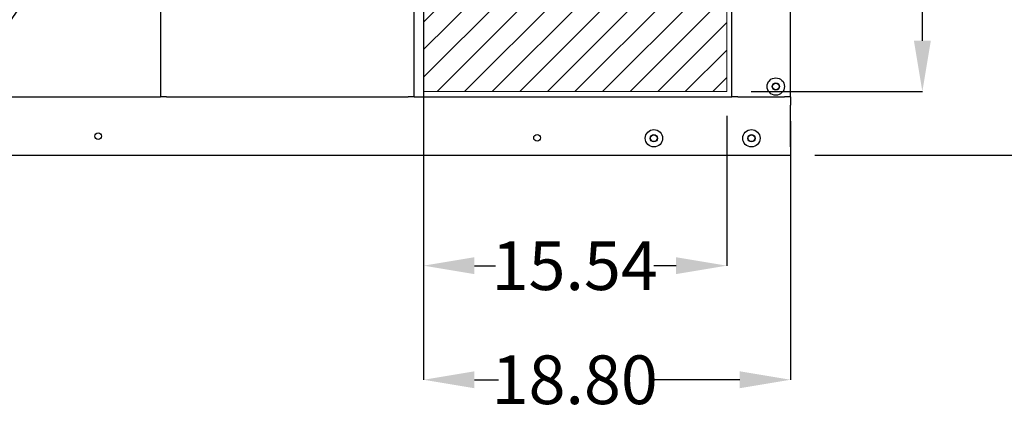
# Model space of a CAD drawing. Units: inches. Extents: x 0.2 to 16.7, y -11.3 to 10.7.
# Drawn here: x 12.9 to 15.4, y -5.4 to -4.4 of the extents above; entities that cross this region are included whole.
import ezdxf

# ---------------------------------------------------------------- set-up
doc = ezdxf.new("R2010")
doc.units = ezdxf.units.IN
doc.header["$MEASUREMENT"] = 0
doc.header["$PDSIZE"] = -1
doc.layers.add('FORMAT', color=7, linetype='Continuous')
doc.styles.add('SLDTEXTSTYLE0', font='TXT', dxfattribs={"width": 0.75})
doc.dimstyles.new('SLDDIMSTYLE0', dxfattribs={"dimtxt": 0.125, "dimasz": 0.13, "dimexe": 0, "dimexo": 0.0625, "dimgap": 0.03125, "dimtad": 0, "dimtih": 1, "dimtoh": 1, "dimlfac": 20, "dimrnd": 1e-09, "dimzin": 12, "dimdsep": 46, "dimtxsty": 'SLDTEXTSTYLE0', "dimsah": 1, "dimcen": 0.09, "dimadec": 0, "dimazin": 3, "dimtfac": 1, "dimtofl": 0, "dimtmove": 0, "dimatfit": 3, "dimfxl": 1, "dimfrac": 2, "dimtolj": 1, "dimtzin": 12, "dimarcsym": 0})
doc.dimstyles.new('SLDDIMSTYLE1', dxfattribs={"dimtxt": 0.125, "dimasz": 0.13, "dimexe": 0, "dimexo": 0.0625, "dimgap": 0.03125, "dimtad": 0, "dimtih": 1, "dimtoh": 1, "dimlfac": 20, "dimrnd": 1e-09, "dimzin": 4, "dimdsep": 46, "dimtxsty": 'SLDTEXTSTYLE0', "dimsah": 1, "dimcen": 0.09, "dimadec": 0, "dimazin": 1, "dimtfac": 1, "dimtofl": 0, "dimtmove": 0, "dimatfit": 3, "dimfxl": 1, "dimfrac": 2, "dimtolj": 1, "dimtzin": 12, "dimarcsym": 0})
doc.dimstyles.new('SLDDIMSTYLE2', dxfattribs={"dimtxt": 0.125, "dimasz": 0.13, "dimexe": 0, "dimexo": 0.0625, "dimgap": 0.03125, "dimtad": 0, "dimtih": 1, "dimtoh": 1, "dimlfac": 20, "dimrnd": 1e-09, "dimzin": 4, "dimdsep": 46, "dimtxsty": 'SLDTEXTSTYLE0', "dimsah": 1, "dimcen": 0.09, "dimadec": 0, "dimazin": 1, "dimtfac": 1, "dimtmove": 0, "dimatfit": 0, "dimfxl": 1, "dimfrac": 2, "dimtolj": 1, "dimtzin": 12, "dimarcsym": 0})
doc.dimstyles.new('SLDDIMSTYLE4', dxfattribs={"dimtxt": 0.18, "dimasz": 0.13, "dimexe": 0, "dimexo": 0.0625, "dimgap": 0, "dimtad": 0, "dimtih": 1, "dimtoh": 1, "dimdec": 0, "dimrnd": 1e-09, "dimzin": 0, "dimdsep": 46, "dimtxsty": 'Standard', "dimsah": 1, "dimcen": 0.09, "dimadec": 0, "dimazin": 0, "dimtfac": 0.13, "dimtdec": 0, "dimtofl": 0, "dimtmove": 0, "dimatfit": 3, "dimfxl": 1, "dimfrac": 2, "dimtolj": 1, "dimtzin": 0, "dimarcsym": 0})
doc.dimstyles.new('SLDDIMSTYLE5', dxfattribs={"dimtxt": 0.125, "dimasz": 0.13, "dimexe": 0, "dimexo": 0.0625, "dimgap": 0.03125, "dimtad": 0, "dimtih": 1, "dimtoh": 1, "dimlfac": 20, "dimrnd": 1e-09, "dimzin": 12, "dimdsep": 46, "dimtxsty": 'SLDTEXTSTYLE0', "dimsah": 1, "dimcen": 0.09, "dimadec": 0, "dimazin": 3, "dimtfac": 1, "dimtmove": 0, "dimatfit": 0, "dimfxl": 1, "dimfrac": 2, "dimtolj": 1, "dimtzin": 12, "dimarcsym": 0})

# ---------------------------------------------------------------- blocks, each defined once
blk = doc.blocks.new('SW_HATCH_0')
at = {"color": 0, "linetype": 'Continuous', "lineweight": 0}
for p, q in [((0, 0), (0.0571, 0.0571)), ((0, -0.0707), (0.1278, 0.0571)), ((0, -0.1414), (0.1985, 0.0571)), ((0, -0.2121), (0.2693, 0.0571)), ((0, -0.2828), (0.34, 0.0571)), ((0, -0.3536), (0.4107, 0.0571)), ((0, -0.4243), (0.4814, 0.0571)), ((0, -0.495), (0.5521, 0.0571)), ((0, -0.5657), (0.6228, 0.0571)), ((0, -0.6364), (0.6935, 0.0571)), ((0.0342, -0.6729), (0.7642, 0.0571)), ((0.1049, -0.6729), (0.7768, -0.001)), ((0.1757, -0.6729), (0.7768, -0.0717)), ((0.2464, -0.6729), (0.7768, -0.1424)), ((0.3171, -0.6729), (0.7768, -0.2131)), ((0.3878, -0.6729), (0.7768, -0.2838)), ((0.4585, -0.6729), (0.7768, -0.3545)), ((0.5292, -0.6729), (0.7768, -0.4252)), ((0.5999, -0.6729), (0.7768, -0.4959)), ((0.6706, -0.6729), (0.7768, -0.5667)), ((0.7413, -0.6729), (0.7768, -0.6374))]:
    blk.add_line(p, q, dxfattribs=at)
blk = doc.blocks.new('*D63')
at = {"color": 0, "linetype": 'Continuous', "lineweight": -2}
for p, q in [((13.9226, -4.3051), (13.9226, -5.3476)), ((14.8627, -4.6841), (14.8627, -5.3476)), ((14.0526, -5.3476), (14.1145, -5.3476)), ((14.7327, -5.3476), (14.5051, -5.3476))]:
    blk.add_line(p, q, dxfattribs=at)
at = {"color": 0}
for points in [[(14.0526, -5.3259), (14.0526, -5.3693), (13.9226, -5.3476)], [(14.7327, -5.3693), (14.7327, -5.3259), (14.8627, -5.3476)]]:
    blk.add_solid(points, dxfattribs=at)
at = {"layer": 'Defpoints', "color": 0}
for p in [(13.9226, -4.2426), (14.8627, -4.6216), (14.8627, -5.3476)]:
    blk.add_point(p, dxfattribs=at)
at = {"color": 0, "lineweight": 18, "insert": (14.3098, -5.2851), "char_height": 0.125, "attachment_point": 2, "style": 'SLDTEXTSTYLE0'}
blk.add_mtext('\\A1;18.80', dxfattribs=at)
blk = doc.blocks.new('*D64')
at = {"color": 0, "linetype": 'Continuous', "lineweight": -2}
for p, q in [((14.762, -3.8776), (15.2008, -3.8776)), ((15.2008, -4.0076), (15.2008, -4.1378)), ((15.2008, -4.4776), (15.2008, -4.3253)), ((14.762, -4.6076), (15.2008, -4.6076))]:
    blk.add_line(p, q, dxfattribs=at)
at = {"color": 0}
for points in [[(15.2225, -4.0076), (15.1791, -4.0076), (15.2008, -3.8776)], [(15.1791, -4.4776), (15.2225, -4.4776), (15.2008, -4.6076)]]:
    blk.add_solid(points, dxfattribs=at)
at = {"layer": 'Defpoints', "color": 0}
for p in [(14.6995, -3.8776), (15.2008, -3.8776), (14.6995, -4.6076)]:
    blk.add_point(p, dxfattribs=at)
at = {"color": 0, "lineweight": 18, "insert": (15.2008, -4.169), "char_height": 0.125, "attachment_point": 2, "style": 'SLDTEXTSTYLE0'}
blk.add_mtext('\\A1;14.6', dxfattribs=at)
blk = doc.blocks.new('*D65')
at = {"color": 0, "linetype": 'Continuous', "lineweight": -2}
for p, q in [((14.762, -3.8776), (15.7526, -3.8776)), ((15.7526, -4.0076), (15.7526, -4.1378)), ((15.7526, -4.6416), (15.7526, -4.3253)), ((14.9252, -4.7716), (15.7526, -4.7716))]:
    blk.add_line(p, q, dxfattribs=at)
at = {"color": 0}
for points in [[(15.7743, -4.0076), (15.731, -4.0076), (15.7526, -3.8776)], [(15.731, -4.6416), (15.7743, -4.6416), (15.7526, -4.7716)]]:
    blk.add_solid(points, dxfattribs=at)
at = {"layer": 'Defpoints', "color": 0}
for p in [(14.6995, -3.8776), (14.8627, -4.7716), (15.7526, -4.7716)]:
    blk.add_point(p, dxfattribs=at)
at = {"color": 0, "lineweight": 18, "insert": (15.7526, -4.169), "char_height": 0.125, "attachment_point": 2, "style": 'SLDTEXTSTYLE0'}
blk.add_mtext('\\A1;17.88', dxfattribs=at)
blk = doc.blocks.new('*D66')
at = {"color": 0, "linetype": 'Continuous', "lineweight": -2}
for p, q in [((13.9226, -4.6701), (13.9226, -5.0548)), ((14.6995, -4.6701), (14.6995, -5.0548)), ((14.0526, -5.0548), (14.1067, -5.0548)), ((14.5695, -5.0548), (14.5129, -5.0548))]:
    blk.add_line(p, q, dxfattribs=at)
at = {"color": 0}
for points in [[(14.0526, -5.0331), (14.0526, -5.0764), (13.9226, -5.0548)], [(14.5695, -5.0764), (14.5695, -5.0331), (14.6995, -5.0548)]]:
    blk.add_solid(points, dxfattribs=at)
at = {"layer": 'Defpoints', "color": 0}
for p in [(13.9226, -4.6076), (14.6995, -4.6076), (13.9226, -5.0548)]:
    blk.add_point(p, dxfattribs=at)
at = {"color": 0, "lineweight": 18, "insert": (14.3098, -4.9923), "char_height": 0.125, "attachment_point": 2, "style": 'SLDTEXTSTYLE0'}
blk.add_mtext('\\A1;15.54', dxfattribs=at)

msp = doc.modelspace()

# ---------------------------------------------------------------- linework, layer by layer
at = {"color": 7, "linetype": 'Continuous', "lineweight": 25}
for p, q in [((14.71271, -4.62156), (14.71271, -2.42156)), ((14.86271, -4.62156), (14.86271, -2.42156)), ((13.89792, -4.62156), (13.89792, -4.32106)), ((13.24842, -4.35906), (13.24842, -4.62156)), ((11.31011, -4.62156), (13.24842, -4.62156)), ((13.26363, -4.62156), (13.24842, -4.62156)), ((13.26363, -4.62156), (13.8827, -4.62156)), ((13.89792, -4.62156), (13.8827, -4.62156)), ((13.89792, -4.62156), (14.71271, -4.62156)), ((14.72793, -4.62156), (14.71271, -4.62156)), ((14.72793, -4.62156), (14.8475, -4.62156)), ((14.86271, -4.62156), (14.8475, -4.62156)), ((14.86271, -4.62156), (14.86271, -4.64303)), ((14.86271, -4.7501), (14.86271, -4.64303)), ((14.86271, -4.7501), (14.86271, -4.77156)), ((10.64718, -4.77156), (14.86271, -4.77156))]:
    msp.add_line(p, q, dxfattribs=at)
at = {"color": 7, "linetype": 'Continuous', "lineweight": 18}
for p, q in [((13.92262, -4.60759), (13.92262, -3.8776)), ((14.69947, -4.60759), (14.69947, -3.8776)), ((14.69947, -4.60759), (13.92262, -4.60759))]:
    msp.add_line(p, q, dxfattribs=at)
at = {"color": 7, "linetype": 'Continuous', "lineweight": 25}
for centre, radius in [((14.82521, -4.59501), 0.02225), ((14.82521, -4.59501), 0.00938), ((14.82521, -4.59501), 0.0086), ((13.08825, -4.72262), 0.0086), ((14.21325, -4.72669), 0.0086), ((14.51271, -4.72781), 0.02225), ((14.51271, -4.72781), 0.00938), ((14.51271, -4.72781), 0.0086), ((14.76271, -4.72781), 0.02225), ((14.76271, -4.72781), 0.00938), ((14.76271, -4.72781), 0.0086)]:
    msp.add_circle(centre, radius, dxfattribs=at)

# ---------------------------------------------------------------- block references
at = {"color": 7, "linetype": 'Continuous', "lineweight": 0}
msp.add_blockref('SW_HATCH_0', (13.92262, -3.93472), dxfattribs=at)

# ---------------------------------------------------------------- dimensions: what is measured, and where the dimension line sits
at = {"color": 7, "linetype": 'Continuous', "lineweight": 18}
for base, p1, p2, dimstyle, picture, middle in [((15.20079, -3.8776), (14.69947, -4.60759), (14.69947, -3.8776), 'SLDDIMSTYLE0', '*D64', (15.20079, -4.23153)), ((15.75265, -4.77156), (14.69947, -3.8776), (14.86271, -4.77156), 'SLDDIMSTYLE2', '*D65', (15.75265, -4.23153))]:
    dim = msp.add_linear_dim(base=base, p1=p1, p2=p2, angle=90, dimstyle=dimstyle, dxfattribs=at)
    dim.commit()
    dim.dimension.update_dxf_attribs({"geometry": picture, "text_midpoint": middle, "dimtype": 160})
for base, p1, p2, dimstyle, picture, middle in [((14.86271, -5.34759), (13.92262, -4.24259), (14.86271, -4.62156), 'SLDDIMSTYLE1', '*D63', (14.30979, -5.34759)), ((13.92262, -5.05476), (14.69947, -4.60759), (13.92262, -4.60759), 'SLDDIMSTYLE5', '*D66', (14.30979, -5.05476))]:
    dim = msp.add_linear_dim(base=base, p1=p1, p2=p2, dimstyle=dimstyle, dxfattribs=at)
    dim.commit()
    dim.dimension.update_dxf_attribs({"geometry": picture, "text_midpoint": middle, "dimtype": 160})

# ---------------------------------------------------------------- leaders
at = {"layer": 'FORMAT', "color": 7}
msp.add_leader([(13.24842, -3.85711), (12.3893, -5.12495)], dimstyle='SLDDIMSTYLE4', dxfattribs=at)

doc.saveas('drawing.dxf')
